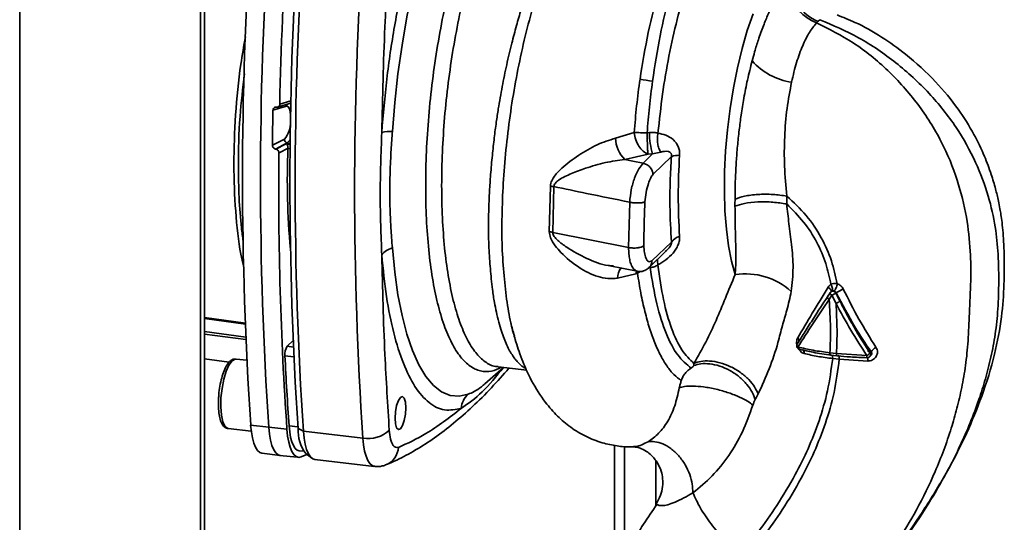
# Paper-space layout 'Blatt1' of a CAD drawing. Units: millimetres. Extents: x 0 to 11880, y 0 to 8400.
# Drawn here: x 10632 to 10745, y 2511 to 2568 of the extents above; entities that cross this region are included whole.
import ezdxf

# ---------------------------------------------------------------- set-up
doc = ezdxf.new("R2010")
doc.units = ezdxf.units.MM
doc.header["$LTSCALE"] = 20

psp = doc.layouts.new('Blatt1')

# ---------------------------------------------------------------- linework, layer by layer
at = {"color": 7, "linetype": 'Continuous', "lineweight": 35}
for p, q in [((10653.04, 2272.13), (10653.04, 2845.69)), ((10653.47, 2272.08), (10653.47, 2845.63)), ((10632.32, 2845.31), (10632.32, 2276.85)), ((10723.58, 2567.87), (10723.77, 2568.06)), ((10723.77, 2568.06), (10723.96, 2568.24)), ((10662.87, 2558.34), (10661.33, 2557.88)), ((10661.7, 2558.23), (10661.74, 2558.22)), ((10661.86, 2558.24), (10663.21, 2558.64)), ((10663.39, 2558.96), (10662.11, 2558.57)), ((10663.19, 2558.64), (10663.42, 2558.62)), ((10663.19, 2558.64), (10663.38, 2558.63)), ((10662.64, 2554.56), (10661.27, 2553.87)), ((10702.7, 2555.32), (10700.57, 2554.67)), ((10704.19, 2555.28), (10704.45, 2555.32)), ((10661.62, 2553.44), (10662.97, 2554.13)), ((10661.66, 2553.44), (10661.62, 2553.44)), ((10662.84, 2554.04), (10661.66, 2553.44)), ((10662.02, 2553.01), (10663.05, 2553.54)), ((10663.3, 2553.96), (10662.84, 2554.04)), ((10663.3, 2554.08), (10662.97, 2554.13)), ((10663.3, 2553.46), (10663.05, 2553.5)), ((10701.62, 2552.24), (10704.29, 2552.85)), ((10703.72, 2551.81), (10704.81, 2552.87)), ((10704.29, 2552.85), (10704.81, 2552.87)), ((10705.74, 2553.09), (10704.81, 2552.87)), ((10704.86, 2550.55), (10706.96, 2552.59)), ((10693.1, 2549.19), (10692.96, 2543.97)), ((10693.37, 2543.9), (10693.51, 2549.14)), ((10720.17, 2547.15), (10720.19, 2548.06)), ((10702.06, 2542.16), (10702.19, 2547.35)), ((10702.06, 2542.16), (10693.37, 2543.9)), ((10706.96, 2542.78), (10704.74, 2540.63)), ((10704.41, 2539.87), (10706.41, 2541.81)), ((10706.26, 2541.72), (10706.4, 2541.83)), ((10699.9, 2540.07), (10703.06, 2539.44)), ((10700.79, 2538.65), (10702.9, 2539.16)), ((10702.9, 2539.16), (10702.95, 2539.47)), ((10702.9, 2539.16), (10703.08, 2539.22)), ((10703.4, 2539.42), (10703.08, 2539.22)), ((10703.12, 2539.39), (10703.08, 2539.22)), ((10725.14, 2536.98), (10724.83, 2536.5)), ((10725.03, 2536.21), (10725.34, 2536.69)), ((10725.27, 2537.13), (10725.21, 2537.07)), ((10725.34, 2536.69), (10725.82, 2535.77)), ((10725.85, 2536.97), (10725.81, 2536.94)), ((10653.47, 2534.15), (10658.18, 2533.51)), ((10653.47, 2534.02), (10658.19, 2533.38)), ((10653.47, 2532.54), (10658.2, 2531.91)), ((10658.21, 2531.65), (10653.47, 2532.23)), ((10662.96, 2530.87), (10663.63, 2531.52)), ((10662.96, 2530.87), (10663.66, 2530.77)), ((10662.7, 2529.76), (10663.71, 2529.65)), ((10725.88, 2530.02), (10725.12, 2530.11)), ((10725.2, 2529.84), (10725.96, 2529.75)), ((10729.36, 2529.79), (10725.88, 2530.02)), ((10729.66, 2529.64), (10729.82, 2529.79)), ((10729.84, 2530.21), (10729.71, 2530.09)), ((10653.47, 2529.43), (10656.32, 2529.05)), ((10658.32, 2529.26), (10657.1, 2529.4)), ((10725.44, 2529.46), (10726.19, 2529.37)), ((10726.19, 2529.37), (10729.45, 2529.17)), ((10685.61, 2526.56), (10687.73, 2528.42)), ((10687.12, 2528.49), (10690.41, 2528.12)), ((10658.77, 2521.84), (10660.84, 2521.59)), ((10656.19, 2521.45), (10658.84, 2521.14)), ((10660.84, 2521.59), (10662.93, 2521.37)), ((10663.17, 2521.74), (10664.19, 2521.63)), ((10664.2, 2521.44), (10664.81, 2521.13)), ((10664.81, 2521.13), (10671.62, 2520.35)), ((10660.07, 2518.63), (10662.14, 2518.35)), ((10664.34, 2518.9), (10664.85, 2518.85)), ((10664.57, 2518.2), (10665.22, 2518.48)), ((10665.1, 2518.58), (10665.77, 2518.05)), ((10700.46, 2504.5), (10700.46, 2519.51)), ((10701.58, 2506.71), (10701.58, 2519.39)), ((10702.68, 2519.4), (10702.61, 2519.4)), ((10662.06, 2518.37), (10664.15, 2518.17)), ((10666.13, 2517.89), (10672.93, 2517.11)), ((10705.17, 2517.79), (10705.17, 2512.55))]:
    psp.add_line(p, q, dxfattribs=at)
at = {"color": 7, "linetype": 'Continuous', "lineweight": 35, "flags": 128}
for points in [[(10683.68, 2589.03), (10682.64, 2587.22), (10681.62, 2585.16), (10680.64, 2582.86), (10679.72, 2580.33), (10678.85, 2577.62), (10678.05, 2574.74), (10677.32, 2571.71), (10676.67, 2568.57), (10676.11, 2565.34), (10675.64, 2562.06), (10675.27, 2558.76), (10675, 2555.46)], [(10714.27, 2539.07), (10713.86, 2540.6), (10713.52, 2542.34), (10713.27, 2544.26), (10713.1, 2546.35), (10713.04, 2548.56), (10713.06, 2550.87), (10713.18, 2553.25), (10713.39, 2555.65), (10713.69, 2558.06), (10714.07, 2560.43), (10714.53, 2562.74), (10715.06, 2564.94), (10715.66, 2567.01), (10716.32, 2568.92)], [(10663.35, 2557.3), (10663.35, 2557.38), (10663.26, 2557.94), (10663.09, 2558.27), (10662.87, 2558.34)], [(10662.97, 2554.13), (10663.26, 2554.44), (10663.31, 2554.52)], [(10703.72, 2551.81), (10702.54, 2552.05), (10701.62, 2552.24)], [(10675, 2542.11), (10675.27, 2539.34), (10675.64, 2536.76), (10676.11, 2534.38), (10676.67, 2532.24), (10677.32, 2530.36), (10678.05, 2528.74), (10678.85, 2527.41), (10679.72, 2526.37), (10680.64, 2525.65), (10681.62, 2525.23), (10682.64, 2525.14), (10683.68, 2525.36)], [(10725.25, 2537.1), (10725.25, 2537.11), (10725.26, 2537.17), (10725.25, 2537.23), (10725.22, 2537.31), (10725.16, 2537.39), (10725.1, 2537.47), (10725.01, 2537.56), (10724.92, 2537.64)], [(10725.34, 2536.69), (10725.29, 2536.74), (10725.24, 2536.78), (10725.2, 2536.83), (10725.17, 2536.88), (10725.15, 2536.92), (10725.14, 2536.96), (10725.14, 2536.99), (10725.16, 2537.01)], [(10721.46, 2530.78), (10721.42, 2530.82), (10721.39, 2530.87), (10721.36, 2530.91), (10721.35, 2530.96), (10721.34, 2531), (10721.34, 2531.04), (10721.36, 2531.08), (10721.38, 2531.11)], [(10721.46, 2530.78), (10721.46, 2530.7), (10721.48, 2530.64), (10721.5, 2530.58), (10721.53, 2530.54), (10721.57, 2530.51), (10721.61, 2530.49), (10721.66, 2530.49), (10721.7, 2530.5)], [(10656.64, 2529.19), (10656.29, 2528.71), (10655.97, 2527.99), (10655.69, 2527.08), (10655.49, 2526.04), (10655.37, 2524.96), (10655.34, 2523.91), (10655.42, 2522.97), (10655.58, 2522.22), (10655.82, 2521.7), (10656.12, 2521.46), (10656.19, 2521.45)], [(10657.1, 2529.4), (10656.99, 2529.39), (10656.64, 2529.19)], [(10675.93, 2525.01), (10676.17, 2525.1), (10676.37, 2524.91), (10676.51, 2524.45), (10676.55, 2523.81), (10676.51, 2523.08), (10676.37, 2522.36), (10676.17, 2521.78), (10675.93, 2521.41), (10675.69, 2521.32), (10675.49, 2521.51), (10675.36, 2521.96), (10675.31, 2522.61), (10675.36, 2523.34), (10675.49, 2524.06), (10675.69, 2524.64), (10675.93, 2525.01)], [(10658.77, 2521.84), (10658.85, 2521.06), (10658.97, 2520.36), (10659.14, 2519.77), (10659.34, 2519.29), (10659.57, 2518.93), (10659.83, 2518.71), (10660.07, 2518.63)], [(10660.84, 2521.59), (10660.92, 2520.8), (10661.04, 2520.1), (10661.21, 2519.5), (10661.41, 2519.01), (10661.65, 2518.66), (10661.91, 2518.43), (10662.14, 2518.35)], [(10662.93, 2521.37), (10663.01, 2520.58), (10663.13, 2519.89), (10663.3, 2519.29), (10663.5, 2518.81), (10663.73, 2518.45), (10663.99, 2518.23), (10664.28, 2518.14), (10664.57, 2518.2)], [(10664.34, 2518.9), (10664.11, 2518.98), (10663.88, 2519.17), (10663.67, 2519.49), (10663.5, 2519.91), (10663.35, 2520.43), (10663.24, 2521.05), (10663.17, 2521.74)], [(10666.13, 2517.89), (10665.88, 2517.97), (10665.62, 2518.2), (10665.38, 2518.56), (10665.18, 2519.04), (10665.01, 2519.64), (10664.89, 2520.34), (10664.81, 2521.13)], [(10671.62, 2520.35), (10671.7, 2519.56), (10671.82, 2518.86), (10671.99, 2518.26), (10672.19, 2517.78), (10672.42, 2517.42), (10672.69, 2517.19), (10672.93, 2517.11)]]:
    psp.add_lwpolyline(points, dxfattribs=at)
at = {"color": 7, "linetype": 'Continuous', "lineweight": 35}
for centre, radius, start, end in [((11086.68, 2550.18), 428.84, 176.2118, 183.7882), ((11088.85, 2549.93), 428.95, 176.2118, 183.7882), ((11143.46, 2547.92), 481.48, 176.4144, 178.7322), ((11090.97, 2549.7), 427.7, 176.2118, 183.7882), ((11092.82, 2549.47), 428.95, 176.2118, 183.7882), ((11099.63, 2548.69), 428.95, 176.2118, 183.7882), ((10725.71, 2572.91), 5.23, 183.1651, 248.1983), ((10721.83, 2568.55), 7.54, 221.7794, 261.5715), ((10706.58, 2576.45), 15.35, 257.9193, 263.3594), ((10663.27, 2558.32), 0.393, 139.533, 176.1372), ((11114.82, 2548.73), 453.59, 178.8447, 179.3516), ((10660.32, 2556.5), 3.03, 320.1213, 1.5387), ((10663.05, 2554.54), 0.417, 176.8602, 259.1308), ((10674.83, 2551.04), 4.42, 87.7664, 103.5017), ((10704.16, 2554.77), 3.59, 181.5594, 224.8868), ((10712.86, 2555.3), 8.41, 179.9051, 196.8599), ((10750.41, 2549.84), 87.44, 177.6021, 185.1483), ((11057.15, 2548.56), 395.16, 179.3551, 183.9469), ((10707.9, 2549.36), 3.36, 89.8785, 106.1653), ((10776.67, 2548.09), 68.92, 176.1433, 183.8567), ((10691.98, 2539.73), 9.53, 80.7598, 83.2003), ((10692.3, 2538.54), 5.47, 78.7616, 83.028), ((10708.51, 2541.59), 1.95, 108.0762, 142.4479), ((10675.51, 2539.99), 2.18, 103.6105, 141.9075), ((10707.31, 2540.64), 1.94, 174.9408, 193.7929), ((10702.71, 2538.63), 1.92, 141.383, 179.2999), ((10715.45, 2531.3), 7.85, 48.1156, 98.6134), ((10722.34, 2542.97), 6.96, 295.534, 299.8617), ((10730.19, 2530.01), 8.21, 115.5405, 121.939), ((10664.45, 2529.93), 1.76, 148.0801, 185.5956), ((10721.08, 2531.46), 0.514, 345.1581, 46.5364), ((11015.56, 2546.69), 353.27, 182.7469, 184.0509), ((10721.64, 2530.1), 0.528, 352.1989, 51.6808), ((10728.9, 2530.68), 0.998, 297.3545, 323.6991), ((10730.53, 2529.73), 1.17, 176.7304, 189.543), ((10729.38, 2529.93), 0.4, 314.1135, 83.4539), ((10731.16, 2529.36), 1.57, 118.8836, 147.273), ((10729.38, 2529.93), 0.4, 268.9729, 314.1135), ((10722.98, 2529.21), 6.47, 359.6865, 2.8838), ((10685.22, 2523.63), 2.32, 131.4812, 176.6394), ((10668.48, 2521.21), 4.28, 176.8877, 217.876), ((10672.26, 2523.74), 3.45, 259.3105, 314.0523), ((10673.45, 2519.37), 2.24, 292.9168, 357.4756)]:
    psp.add_arc(centre, radius, start, end, dxfattribs=at)
for points, knots in [([(10682.91, 2590.56), (10682.29, 2589.5), (10681.06, 2587.38), (10679.33, 2583.25), (10677.77, 2578.56), (10676.37, 2573.27), (10675.21, 2567.52), (10674.3, 2561.44), (10673.96, 2557.37), (10673.79, 2555.34)], [0, 0, 0, 0, 0.1400069, 0.2800129, 0.4200204, 0.5600257, 0.7066847, 0.8533416, 1, 1, 1, 1]), ([(10689.01, 2588.59), (10688.56, 2588.11), (10687.67, 2587.15), (10686.36, 2585.1), (10685.1, 2582.64), (10683.9, 2579.76), (10682.79, 2576.54), (10681.78, 2573.01), (10680.9, 2569.25), (10680.16, 2565.31), (10679.57, 2561.26), (10679.14, 2557.18), (10678.88, 2553.13), (10678.79, 2549.18), (10678.88, 2545.41), (10679.14, 2541.86), (10679.57, 2538.61), (10680.16, 2535.71), (10680.9, 2533.21), (10681.78, 2531.15), (10682.79, 2529.58), (10683.9, 2528.5), (10685.1, 2527.96), (10686.3, 2527.9), (10687.11, 2528.28), (10687.48, 2528.45)], [0, 0, 0, 0, 0.043766, 0.087532, 0.131298, 0.175064, 0.2188301, 0.2625961, 0.3063621, 0.3501281, 0.3938941, 0.4376601, 0.4814261, 0.5251921, 0.5689582, 0.6127242, 0.6564902, 0.7002562, 0.7440222, 0.7877882, 0.8315542, 0.8753202, 0.9190863, 0.9628523, 1, 1, 1, 1]), ([(10690.61, 2587.74), (10690.18, 2587.28), (10689.31, 2586.34), (10688.03, 2584.33), (10686.79, 2581.93), (10685.62, 2579.11), (10684.53, 2575.96), (10683.55, 2572.51), (10682.69, 2568.83), (10681.96, 2564.98), (10681.38, 2561.03), (10680.96, 2557.04), (10680.71, 2553.08), (10680.62, 2549.22), (10680.71, 2545.53), (10680.96, 2542.06), (10681.38, 2538.89), (10681.96, 2536.05), (10682.69, 2533.61), (10683.55, 2531.6), (10684.53, 2530.05), (10685.62, 2529.03), (10686.5, 2528.53), (10687.02, 2528.54), (10687.13, 2528.55)], [0, 0, 0, 0, 0.047023, 0.094045, 0.141068, 0.188091, 0.235114, 0.282136, 0.329159, 0.376182, 0.423204, 0.470227, 0.51725, 0.564272, 0.611295, 0.658318, 0.705341, 0.752363, 0.799386, 0.846409, 0.893431, 0.940454, 0.987477, 1, 1, 1, 1]), ([(10696.8, 2583.46), (10696.46, 2583.07), (10695.73, 2582.23), (10694.64, 2580.65), (10693.67, 2579.01), (10692.85, 2577.4), (10692.18, 2575.96), (10691.49, 2574.35), (10690.86, 2572.71), (10690.28, 2571.05), (10689.74, 2569.37), (10689.2, 2567.53), (10688.64, 2565.42), (10688.09, 2563.09), (10687.57, 2560.58), (10687.19, 2558.37), (10686.89, 2556.42), (10686.66, 2554.65), (10686.44, 2552.64), (10686.26, 2550.6), (10686.12, 2548.59), (10686.04, 2546.68), (10686.01, 2544.97), (10686.02, 2543.44), (10686.06, 2542.15), (10686.13, 2540.9), (10686.23, 2539.72), (10686.34, 2538.54), (10686.48, 2537.24), (10686.67, 2535.96), (10686.92, 2534.72), (10687.19, 2533.61), (10687.49, 2532.61), (10687.79, 2531.73), (10688.1, 2530.99), (10688.44, 2530.33), (10688.78, 2529.78), (10689.04, 2529.43), (10689.28, 2529.13), (10689.47, 2528.93), (10689.68, 2528.73), (10689.84, 2528.6), (10690.05, 2528.44), (10690.21, 2528.36), (10690.33, 2528.29)], [0, 0, 0, 0, 0.029263, 0.063745, 0.103463, 0.126917, 0.151971, 0.178624, 0.206876, 0.229981, 0.254914, 0.281677, 0.310269, 0.344392, 0.378848, 0.413638, 0.434417, 0.458572, 0.486104, 0.517012, 0.543907, 0.571314, 0.600427, 0.62038, 0.64147, 0.661727, 0.681168, 0.701225, 0.723748, 0.752629, 0.775429, 0.801268, 0.827108, 0.849073, 0.872075, 0.893001, 0.914924, 0.933547, 0.93888, 0.956312, 0.966201, 0.974815, 0.982155, 1, 1, 1, 1]), ([(10688.98, 2532.07), (10688.83, 2532.55), (10688.47, 2533.79), (10688.07, 2536.22), (10687.74, 2539.28), (10687.53, 2542.63), (10687.55, 2546.21), (10687.71, 2549.96), (10688.04, 2553.82), (10688.53, 2557.73), (10689.18, 2561.63), (10689.98, 2565.44), (10690.92, 2569.12), (10691.99, 2572.59), (10693.19, 2575.82), (10694.49, 2578.73), (10695.88, 2581.33), (10696.94, 2582.72), (10697.47, 2583.42)], [0, 0, 0, 0, 0.0409641, 0.105624, 0.170933, 0.2355709, 0.300076, 0.3646522, 0.4290339, 0.4932228, 0.5572416, 0.6211093, 0.6847907, 0.7482687, 0.81159, 0.8747018, 0.9375314, 1, 1, 1, 1]), ([(10709.01, 2579.62), (10708.67, 2579.08), (10708, 2577.98), (10706.81, 2575.43), (10705.52, 2571.79), (10704.25, 2566.84), (10703.66, 2563.24), (10703.37, 2561.43)], [0, 0, 0, 0, 0.124697, 0.249346, 0.498802, 0.748883, 1, 1, 1, 1]), ([(10704.8, 2561.2), (10705.08, 2562.96), (10705.62, 2566.48), (10706.79, 2571.34), (10708.16, 2575.74), (10709.27, 2578.07), (10709.83, 2579.23)], [0, 0, 0, 0, 0.25018, 0.500188, 0.750117, 1, 1, 1, 1]), ([(10673.79, 2555.34), (10673.88, 2559.36), (10674.05, 2566.53), (10674.47, 2573.86), (10674.65, 2577.08)], [0, 0, 0, 0, 0.559975, 1, 1, 1, 1]), ([(10716.21, 2563.53), (10716.31, 2563.88), (10716.53, 2564.71), (10716.96, 2566.08), (10717.48, 2567.52), (10718.07, 2568.95), (10718.73, 2570.26), (10719.48, 2571.5), (10720.03, 2572.12), (10720.31, 2572.44)], [0, 0, 0, 0, 0.085591, 0.20384, 0.354589, 0.488907, 0.64132, 0.811723, 1, 1, 1, 1]), ([(10723.58, 2567.87), (10723.15, 2568.09), (10722.26, 2568.54), (10721.21, 2569.67), (10720.48, 2571.02), (10720.37, 2571.98), (10720.31, 2572.44)], [0, 0, 0, 0, 0.243759, 0.5, 0.756241, 1, 1, 1, 1]), ([(10729.91, 2503.86), (10730.67, 2504.79), (10732.31, 2506.82), (10734.83, 2510.34), (10737.46, 2514.46), (10740, 2519.19), (10741.76, 2523.41), (10742.87, 2526.84), (10743.52, 2529.32), (10744.05, 2531.96), (10744.38, 2534.84), (10744.48, 2538.05), (10744.44, 2541.28), (10744.1, 2544.66), (10743.3, 2548.19), (10741.87, 2552.04), (10739.64, 2556.06), (10736.55, 2559.92), (10732.77, 2563.39), (10728.54, 2566.29), (10725.47, 2567.6), (10723.96, 2568.24)], [0, 0, 0, 0, 0.049325, 0.106573, 0.171013, 0.241608, 0.317218, 0.35002, 0.383534, 0.4184, 0.456209, 0.497477, 0.54507, 0.587757, 0.63639, 0.690593, 0.749462, 0.811962, 0.875787, 0.939349, 1, 1, 1, 1]), ([(10730.53, 2504.86), (10731.45, 2506), (10733.35, 2508.39), (10736.06, 2512.35), (10738.62, 2516.54), (10740.8, 2520.82), (10742.64, 2525.27), (10744, 2529.72), (10744.83, 2534.02), (10745.08, 2537.74), (10745.1, 2540.49), (10745.05, 2542.45), (10744.97, 2543.79), (10744.85, 2544.93), (10744.73, 2545.84), (10744.59, 2546.67), (10744.4, 2547.65), (10744.08, 2548.97), (10743.57, 2550.68), (10742.79, 2552.77), (10741.58, 2555.3), (10739.77, 2558.2), (10737.17, 2561.33), (10734.18, 2564.08), (10731.04, 2566.32), (10728.39, 2567.83), (10726.62, 2568.52), (10725.94, 2568.79)], [0, 0, 0, 0, 0.060109, 0.125242, 0.191644, 0.25615, 0.316484, 0.38379, 0.441736, 0.491497, 0.531863, 0.552556, 0.571145, 0.586887, 0.599222, 0.608125, 0.620602, 0.639867, 0.662939, 0.692423, 0.72894, 0.773175, 0.825288, 0.884355, 0.927139, 0.971625, 1, 1, 1, 1]), ([(10720.73, 2561.1), (10720.91, 2561.87), (10721.28, 2563.4), (10721.99, 2565.32), (10722.77, 2566.89), (10723.31, 2567.54), (10723.58, 2567.87)], [0, 0, 0, 0, 0.251803, 0.502422, 0.751986, 1, 1, 1, 1]), ([(10723.58, 2567.87), (10725.01, 2567.17), (10727.94, 2565.72), (10731.85, 2562.51), (10735.27, 2558.68), (10737.96, 2554.43), (10739.77, 2550.02), (10740.81, 2545.78), (10741.25, 2541.9), (10741.28, 2538.22), (10741.1, 2534.78), (10740.98, 2531.55), (10740.7, 2528.72), (10740.25, 2526.15), (10739.69, 2523.76), (10738.76, 2520.5), (10737.29, 2516.57), (10735.15, 2512.22), (10732.89, 2508.46), (10730.68, 2505.23), (10729.08, 2503.26), (10728.34, 2502.34)], [0, 0, 0, 0, 0.06065, 0.124211, 0.188035, 0.250536, 0.309404, 0.363609, 0.412242, 0.454929, 0.502524, 0.543792, 0.581602, 0.616467, 0.649981, 0.682784, 0.758393, 0.828988, 0.893428, 0.950676, 1, 1, 1, 1]), ([(10658.17, 2566.29), (10657.99, 2565.24), (10657.46, 2562.27), (10657, 2557.33), (10656.78, 2551.65), (10657.01, 2546.29), (10657.4, 2542.38), (10657.84, 2540.5), (10657.94, 2540.06)], [0, 0, 0, 0, 0.112405, 0.318645, 0.524881, 0.731116, 0.937353, 1, 1, 1, 1]), ([(10714.26, 2547.7), (10714.26, 2548.12), (10714.26, 2549.02), (10714.31, 2550.46), (10714.39, 2552.05), (10714.53, 2553.79), (10714.72, 2555.57), (10714.96, 2557.41), (10715.27, 2559.33), (10715.68, 2561.43), (10716.03, 2562.81), (10716.21, 2563.53)], [0, 0, 0, 0, 0.083306, 0.174549, 0.273691, 0.380702, 0.495561, 0.600989, 0.720255, 0.853284, 1, 1, 1, 1]), ([(10658.06, 2562.05), (10657.87, 2560.42), (10657.46, 2556.85), (10657.32, 2552.09), (10657.43, 2547.86), (10657.62, 2544.98), (10657.85, 2543.4), (10657.92, 2542.9)], [0, 0, 0, 0, 0.241179, 0.527932, 0.718917, 0.911173, 1, 1, 1, 1]), ([(10703.37, 2561.43), (10703.23, 2560.42), (10702.96, 2558.4), (10702.79, 2556.35), (10702.7, 2555.32)], [0, 0, 0, 0, 0.499398, 1, 1, 1, 1]), ([(10704.19, 2555.28), (10704.26, 2556.27), (10704.42, 2558.25), (10704.68, 2560.22), (10704.8, 2561.2)], [0, 0, 0, 0, 0.500145, 1, 1, 1, 1]), ([(10720.19, 2548.06), (10720.08, 2549.19), (10719.87, 2551.42), (10719.9, 2554.82), (10720.16, 2558.11), (10720.54, 2560.11), (10720.73, 2561.1)], [0, 0, 0, 0, 0.26132, 0.51225, 0.757687, 1, 1, 1, 1]), ([(10661.33, 2557.88), (10661.33, 2557.92), (10661.34, 2558.01), (10661.41, 2558.12), (10661.51, 2558.2), (10661.61, 2558.23), (10661.68, 2558.23), (10661.7, 2558.23)], [0, 0, 0, 0, 0.225668, 0.451403, 0.675272, 0.896057, 1, 1, 1, 1]), ([(10661.74, 2558.22), (10661.78, 2558.23), (10661.86, 2558.23), (10661.97, 2558.29), (10662.06, 2558.38), (10662.1, 2558.48), (10662.1, 2558.55), (10662.11, 2558.57)], [0, 0, 0, 0, 0.218281, 0.436524, 0.655929, 0.878089, 1, 1, 1, 1]), ([(10663.21, 2558.65), (10663.24, 2558.66), (10663.28, 2558.68), (10663.33, 2558.74), (10663.37, 2558.81), (10663.38, 2558.88), (10663.39, 2558.93), (10663.39, 2558.96)], [0, 0, 0, 0, 0.325878, 0.526205, 0.703251, 0.859832, 1, 1, 1, 1]), ([(10675, 2555.46), (10674.95, 2554.76), (10674.85, 2553.18), (10674.73, 2550.86), (10674.7, 2548.82), (10674.71, 2547.24), (10674.76, 2545.84), (10674.82, 2544.53), (10674.91, 2543.25), (10674.97, 2542.51), (10675, 2542.11)], [0, 0, 0, 0, 0.148835, 0.338072, 0.499967, 0.598236, 0.694832, 0.819278, 0.902621, 1, 1, 1, 1]), ([(10700.57, 2554.67), (10699.86, 2554.45), (10698.42, 2554), (10696.31, 2552.74), (10694.67, 2551.53), (10693.69, 2550.52), (10693.22, 2549.83), (10693.14, 2549.41), (10693.1, 2549.19)], [0, 0, 0, 0, 0.2406128, 0.4863202, 0.7372046, 0.8656207, 0.9324777, 1, 1, 1, 1]), ([(10702.7, 2555.32), (10702.93, 2555.32), (10703.38, 2555.32), (10703.92, 2555.29), (10704.19, 2555.28)], [0, 0, 0, 0, 0.519552, 1, 1, 1, 1]), ([(10705.43, 2555.25), (10705.28, 2555.29), (10704.98, 2555.36), (10704.63, 2555.33), (10704.45, 2555.32)], [0, 0, 0, 0, 0.500235, 1, 1, 1, 1]), ([(10705.43, 2555.25), (10705.4, 2555.05), (10705.35, 2554.64), (10705.39, 2554.04), (10705.52, 2553.49), (10705.67, 2553.22), (10705.74, 2553.09)], [0, 0, 0, 0, 0.245784, 0.5, 0.754216, 1, 1, 1, 1]), ([(10705.43, 2555.25), (10705.73, 2555.19), (10706.35, 2555.06), (10707.05, 2554.65), (10707.5, 2554.18), (10707.75, 2553.75), (10707.91, 2553.26), (10707.91, 2552.9), (10707.91, 2552.72)], [0, 0, 0, 0, 0.255393, 0.508386, 0.637038, 0.757037, 0.878719, 1, 1, 1, 1]), ([(10661.62, 2553.44), (10661.58, 2553.45), (10661.49, 2553.48), (10661.39, 2553.56), (10661.31, 2553.67), (10661.27, 2553.78), (10661.27, 2553.84), (10661.27, 2553.87)], [0, 0, 0, 0, 0.220312, 0.440581, 0.661976, 0.885105, 1, 1, 1, 1]), ([(10661.66, 2553.44), (10661.7, 2553.42), (10661.79, 2553.4), (10661.9, 2553.32), (10661.98, 2553.21), (10662.01, 2553.1), (10662.02, 2553.03), (10662.02, 2553.01)], [0, 0, 0, 0, 0.22025, 0.440458, 0.661779, 0.884872, 1, 1, 1, 1]), ([(10663.05, 2553.54), (10663.05, 2553.56), (10663.05, 2553.62), (10663.04, 2553.7), (10663.02, 2553.79), (10662.98, 2553.9), (10662.91, 2553.99), (10662.86, 2554.02), (10662.84, 2554.04)], [0, 0, 0, 0, 0.105369, 0.222406, 0.354196, 0.502908, 0.793795, 1, 1, 1, 1]), ([(10663.05, 2553.5), (10663.05, 2553.51), (10663.05, 2553.52), (10663.05, 2553.53), (10663.05, 2553.54)], [0, 0, 0, 0, 0.559999, 1, 1, 1, 1]), ([(10706.96, 2552.59), (10706.97, 2552.62), (10706.98, 2552.69), (10706.97, 2552.79), (10706.95, 2552.88), (10706.9, 2552.99), (10706.79, 2553.09), (10706.4, 2553.24), (10706.04, 2553.16), (10705.74, 2553.09)], [0, 0, 0, 0, 0.041819, 0.080351, 0.118551, 0.159448, 0.252071, 0.3742, 1, 1, 1, 1]), ([(10706.96, 2552.59), (10706.91, 2551.63), (10706.81, 2549.71), (10706.77, 2546.38), (10706.89, 2544.15), (10706.96, 2542.78)], [0, 0, 0, 0, 0.280089, 0.560178, 1, 1, 1, 1]), ([(10693.51, 2549.14), (10693.52, 2549.21), (10693.54, 2549.36), (10693.72, 2549.63), (10694.33, 2550.12), (10695.51, 2550.65), (10697.3, 2551.31), (10699.36, 2551.93), (10700.88, 2552.14), (10701.62, 2552.24)], [0, 0, 0, 0, 0.02458, 0.05074, 0.109246, 0.300327, 0.496591, 0.754246, 1, 1, 1, 1]), ([(10702.19, 2547.35), (10702.23, 2547.83), (10702.33, 2548.8), (10702.73, 2550.16), (10703.24, 2551.25), (10703.57, 2551.63), (10703.72, 2551.81)], [0, 0, 0, 0, 0.2533099, 0.5077353, 0.7614174, 1, 1, 1, 1]), ([(10704.86, 2550.55), (10704.84, 2550.68), (10704.8, 2550.89), (10704.65, 2551.17), (10704.5, 2551.37), (10704.31, 2551.55), (10704.05, 2551.72), (10703.85, 2551.78), (10703.72, 2551.81)], [0, 0, 0, 0, 0.236178, 0.369889, 0.506411, 0.641407, 0.771588, 1, 1, 1, 1]), ([(10703.94, 2547.4), (10703.97, 2547.75), (10704.05, 2548.5), (10704.3, 2549.43), (10704.58, 2550.18), (10704.77, 2550.43), (10704.86, 2550.55)], [0, 0, 0, 0, 0.268446, 0.559351, 0.786797, 1, 1, 1, 1]), ([(10702.19, 2547.35), (10700.54, 2547.69), (10697.65, 2548.28), (10694.75, 2548.88), (10693.51, 2549.14)], [0, 0, 0, 0, 0.5683448, 1, 1, 1, 1]), ([(10720.19, 2548.06), (10719.67, 2548.13), (10718.58, 2548.28), (10716.85, 2548.26), (10715.29, 2548.08), (10714.59, 2547.82), (10714.26, 2547.7)], [0, 0, 0, 0, 0.242045, 0.5, 0.757955, 1, 1, 1, 1]), ([(10720.19, 2548.06), (10720.96, 2547.34), (10722.47, 2545.93), (10724.18, 2543.37), (10725.36, 2540.71), (10725.77, 2538.89), (10725.97, 2538.02)], [0, 0, 0, 0, 0.2666944, 0.5256733, 0.7706741, 1, 1, 1, 1]), ([(10703.94, 2547.4), (10703.9, 2547.38), (10703.83, 2547.34), (10703.67, 2547.31), (10703.46, 2547.28), (10703.22, 2547.27), (10702.95, 2547.27), (10702.69, 2547.28), (10702.42, 2547.31), (10702.27, 2547.34), (10702.19, 2547.35)], [0, 0, 0, 0, 0.125044, 0.249489, 0.374964, 0.501071, 0.627214, 0.751737, 0.87548, 1, 1, 1, 1]), ([(10703.81, 2542.37), (10703.82, 2543.3), (10703.83, 2544.95), (10703.9, 2546.65), (10703.94, 2547.4)], [0, 0, 0, 0, 0.559976, 1, 1, 1, 1]), ([(10714.25, 2546.89), (10714.25, 2547.04), (10714.25, 2547.31), (10714.25, 2547.58), (10714.26, 2547.7)], [0, 0, 0, 0, 0.559911, 1, 1, 1, 1]), ([(10720.17, 2547.15), (10719.65, 2547.23), (10718.57, 2547.39), (10716.85, 2547.41), (10715.3, 2547.25), (10714.59, 2547.01), (10714.25, 2546.89)], [0, 0, 0, 0, 0.242167, 0.5, 0.757833, 1, 1, 1, 1]), ([(10714.25, 2546.89), (10714.26, 2546.09), (10714.27, 2544.6), (10714.33, 2542.56), (10714.38, 2540.74), (10714.31, 2539.61), (10714.27, 2539.07)], [0, 0, 0, 0, 0.280919, 0.5217, 0.768479, 1, 1, 1, 1]), ([(10720.69, 2537.15), (10720.79, 2538.05), (10720.99, 2539.81), (10720.74, 2542.42), (10720.43, 2544.83), (10720.25, 2546.39), (10720.17, 2547.15)], [0, 0, 0, 0, 0.277814, 0.541357, 0.77899, 1, 1, 1, 1]), ([(10720.17, 2547.15), (10720.84, 2546.48), (10722.17, 2545.16), (10723.66, 2542.82), (10724.7, 2540.39), (10725.06, 2538.75), (10725.24, 2537.95)], [0, 0, 0, 0, 0.266755, 0.52493, 0.769737, 1, 1, 1, 1]), ([(10692.96, 2543.97), (10693, 2543.73), (10693.09, 2543.16), (10693.64, 2542.36), (10694.66, 2541.17), (10696.29, 2539.83), (10698.17, 2538.89), (10699.69, 2538.56), (10700.43, 2538.62), (10700.79, 2538.65)], [0, 0, 0, 0, 0.0680735, 0.167857, 0.2645693, 0.516642, 0.7614658, 0.8821822, 1, 1, 1, 1]), ([(10700.35, 2540.06), (10700.14, 2540.07), (10699.1, 2540.12), (10697.24, 2540.91), (10695.33, 2541.91), (10694.1, 2542.81), (10693.6, 2543.33), (10693.4, 2543.65), (10693.38, 2543.82), (10693.37, 2543.9)], [0, 0, 0, 0, 0.077981, 0.389006, 0.70822, 0.864258, 0.937159, 0.969838, 1, 1, 1, 1]), ([(10707.91, 2543.45), (10707.91, 2543.29), (10707.91, 2542.97), (10707.75, 2542.46), (10707.5, 2541.97), (10707.04, 2541.37), (10706.35, 2540.73), (10705.73, 2540.36), (10705.43, 2540.17)], [0, 0, 0, 0, 0.1209382, 0.2430019, 0.3663629, 0.4916101, 0.7446145, 1, 1, 1, 1]), ([(10703.81, 2542.37), (10703.76, 2542.34), (10703.65, 2542.26), (10703.35, 2542.16), (10702.94, 2542.1), (10702.48, 2542.1), (10702.19, 2542.14), (10702.06, 2542.16)], [0, 0, 0, 0, 0.173942, 0.365266, 0.564627, 0.793282, 1, 1, 1, 1]), ([(10703.07, 2539.44), (10702.89, 2539.53), (10702.61, 2539.66), (10702.33, 2540.22), (10702.18, 2540.77), (10702.08, 2541.42), (10702.07, 2541.91), (10702.06, 2542.16)], [0, 0, 0, 0, 0.325246, 0.493768, 0.662551, 0.830847, 1, 1, 1, 1]), ([(10704.74, 2540.63), (10704.61, 2540.57), (10704.34, 2540.44), (10704.05, 2540.88), (10703.85, 2541.52), (10703.83, 2542.09), (10703.81, 2542.37)], [0, 0, 0, 0, 0.277389, 0.564275, 0.786688, 1, 1, 1, 1]), ([(10706.4, 2541.83), (10706.47, 2541.89), (10706.61, 2542), (10706.79, 2542.22), (10706.9, 2542.4), (10706.95, 2542.53), (10706.97, 2542.63), (10706.98, 2542.71), (10706.97, 2542.76), (10706.96, 2542.78)], [0, 0, 0, 0, 0.306433, 0.533119, 0.704457, 0.780291, 0.851113, 0.922524, 1, 1, 1, 1]), ([(10673.79, 2541.33), (10673.88, 2537.5), (10674.05, 2530.64), (10674.47, 2524.12), (10674.65, 2521.26)], [0, 0, 0, 0, 0.5599856, 1, 1, 1, 1]), ([(10673.79, 2541.33), (10673.95, 2539.7), (10674.27, 2536.44), (10675.12, 2532.28), (10676.22, 2528.8), (10677.58, 2526.08), (10679.17, 2524.26), (10680.97, 2523.36), (10682.26, 2523.63), (10682.91, 2523.76)], [0, 0, 0, 0, 0.140007, 0.280013, 0.42002, 0.560026, 0.706685, 0.853342, 1, 1, 1, 1]), ([(10703.06, 2539.43), (10703.18, 2539.42), (10703.41, 2539.39), (10703.77, 2539.47), (10704.12, 2539.62), (10704.32, 2539.79), (10704.42, 2539.88)], [0, 0, 0, 0, 0.279991, 0.532942, 0.769133, 1, 1, 1, 1]), ([(10704.74, 2540.63), (10704.72, 2540.49), (10704.69, 2540.27), (10704.55, 2540.02), (10704.45, 2539.91), (10704.4, 2539.86)], [0, 0, 0, 0, 0.472782, 0.744164, 1, 1, 1, 1]), ([(10704.52, 2539.87), (10704.68, 2539.89), (10705.01, 2539.93), (10705.29, 2540.09), (10705.43, 2540.17)], [0, 0, 0, 0, 0.498823, 1, 1, 1, 1]), ([(10709.23, 2528.36), (10708.7, 2528.79), (10707.65, 2529.65), (10706.33, 2532.22), (10705.24, 2535.57), (10704.76, 2538.44), (10704.52, 2539.87)], [0, 0, 0, 0, 0.250517, 0.500733, 0.750582, 1, 1, 1, 1]), ([(10709.55, 2528.9), (10709.07, 2529.35), (10708.12, 2530.26), (10706.95, 2532.8), (10706, 2536.05), (10705.62, 2538.8), (10705.43, 2540.17)], [0, 0, 0, 0, 0.25, 0.5, 0.75, 1, 1, 1, 1]), ([(10703.08, 2539.22), (10703.2, 2538.45), (10703.45, 2536.91), (10703.92, 2534.81), (10704.45, 2532.9), (10705.05, 2531.22), (10705.73, 2529.75), (10706.46, 2528.54), (10707.24, 2527.55), (10707.81, 2527.13), (10708.09, 2526.92)], [0, 0, 0, 0, 0.1246182, 0.2489621, 0.3732232, 0.4983096, 0.6233906, 0.7484646, 0.8741914, 1, 1, 1, 1]), ([(10714.27, 2539.07), (10713.89, 2538.16), (10713.12, 2536.33), (10712.1, 2533.8), (10710.92, 2531.32), (10710.01, 2529.71), (10709.55, 2528.9)], [0, 0, 0, 0, 0.245743, 0.493507, 0.744918, 1, 1, 1, 1]), ([(10724.92, 2537.64), (10724.3, 2536.62), (10723.06, 2534.59), (10721.98, 2532.75), (10721.44, 2531.83)], [0, 0, 0, 0, 0.501424, 1, 1, 1, 1]), ([(10725.24, 2537.95), (10725.17, 2537.91), (10725.05, 2537.82), (10724.96, 2537.7), (10724.92, 2537.64)], [0, 0, 0, 0, 0.496551, 1, 1, 1, 1]), ([(10725.97, 2538.02), (10725.82, 2538.04), (10725.57, 2538.09), (10725.34, 2537.99), (10725.24, 2537.95)], [0, 0, 0, 0, 0.558801, 1, 1, 1, 1]), ([(10725.34, 2537.18), (10725.37, 2537.21), (10725.41, 2537.28), (10725.41, 2537.48), (10725.35, 2537.71), (10725.27, 2537.87), (10725.24, 2537.95)], [0, 0, 0, 0, 0.241445, 0.5, 0.758556, 1, 1, 1, 1]), ([(10725.6, 2537.2), (10725.64, 2537.24), (10725.71, 2537.31), (10725.81, 2537.51), (10725.91, 2537.76), (10725.95, 2537.93), (10725.97, 2538.02)], [0, 0, 0, 0, 0.241208, 0.49996, 0.758734, 1, 1, 1, 1]), ([(10726.65, 2537.41), (10726.61, 2537.48), (10726.53, 2537.62), (10726.37, 2537.8), (10726.18, 2537.94), (10726.04, 2537.99), (10725.97, 2538.02)], [0, 0, 0, 0, 0.25385, 0.505206, 0.753835, 1, 1, 1, 1]), ([(10716.91, 2525.4), (10717.34, 2526.35), (10718.21, 2528.25), (10719.1, 2530.89), (10719.63, 2533.16), (10720.24, 2535.04), (10720.54, 2536.41), (10720.69, 2537.15)], [0, 0, 0, 0, 0.2630335, 0.5242292, 0.6867818, 0.8325412, 1, 1, 1, 1]), ([(10721.38, 2531.11), (10721.68, 2531.59), (10722.27, 2532.54), (10723.42, 2534.34), (10724.3, 2535.7), (10724.84, 2536.53)], [0, 0, 0, 0, 0.279819, 0.558028, 1, 1, 1, 1]), ([(10724.84, 2536.53), (10724.83, 2536.51), (10724.81, 2536.48), (10724.84, 2536.4), (10724.92, 2536.3), (10724.99, 2536.24), (10725.03, 2536.21)], [0, 0, 0, 0, 0.240988, 0.499926, 0.758906, 1, 1, 1, 1]), ([(10724.84, 2536.53), (10724.9, 2536.62), (10725.01, 2536.78), (10725.12, 2536.94), (10725.16, 2537.01)], [0, 0, 0, 0, 0.5861293, 1, 1, 1, 1]), ([(10725.16, 2537.01), (10725.18, 2537.03), (10725.22, 2537.08), (10725.3, 2537.13), (10725.39, 2537.16), (10725.45, 2537.16), (10725.48, 2537.16)], [0, 0, 0, 0, 0.250994, 0.501987, 0.752981, 1, 1, 1, 1]), ([(10725.22, 2537.07), (10725.23, 2537.09), (10725.27, 2537.13), (10725.32, 2537.17), (10725.34, 2537.18)], [0, 0, 0, 0, 0.465129, 1, 1, 1, 1]), ([(10725.34, 2537.18), (10725.39, 2537.2), (10725.47, 2537.23), (10725.56, 2537.21), (10725.6, 2537.2)], [0, 0, 0, 0, 0.488567, 1, 1, 1, 1]), ([(10725.48, 2537.16), (10725.48, 2537.16), (10725.52, 2537.16), (10725.58, 2537.13), (10725.67, 2537.09), (10725.75, 2537.02), (10725.79, 2536.96), (10725.81, 2536.94)], [0, 0, 0, 0, 0.003943, 0.252957, 0.501971, 0.750986, 1, 1, 1, 1]), ([(10725.85, 2536.97), (10725.82, 2537.02), (10725.78, 2537.09), (10725.69, 2537.16), (10725.63, 2537.19), (10725.6, 2537.2)], [0, 0, 0, 0, 0.44205, 0.706774, 1, 1, 1, 1]), ([(10725.81, 2536.94), (10725.9, 2536.76), (10726.05, 2536.45), (10726.21, 2536.15), (10726.28, 2536.01)], [0, 0, 0, 0, 0.568363, 1, 1, 1, 1]), ([(10725.85, 2536.97), (10726.55, 2535.66), (10727.79, 2533.3), (10729.21, 2531.16), (10729.84, 2530.21)], [0, 0, 0, 0, 0.560011, 1, 1, 1, 1]), ([(10730.4, 2530.74), (10729.74, 2531.8), (10728.4, 2533.93), (10727.24, 2536.25), (10726.65, 2537.41)], [0, 0, 0, 0, 0.49808, 1, 1, 1, 1]), ([(10721.46, 2530.78), (10722.01, 2531.64), (10723.12, 2533.38), (10724.39, 2535.27), (10725.03, 2536.21)], [0, 0, 0, 0, 0.500306, 1, 1, 1, 1]), ([(10725.03, 2536.21), (10725.1, 2535.13), (10725.24, 2533.06), (10725.16, 2531.06), (10725.12, 2530.11)], [0, 0, 0, 0, 0.521977, 1, 1, 1, 1]), ([(10725.82, 2535.77), (10725.86, 2535.79), (10725.92, 2535.82), (10726.02, 2535.87), (10726.09, 2535.9), (10726.15, 2535.94), (10726.22, 2535.98), (10726.26, 2536), (10726.28, 2536.01)], [0, 0, 0, 0, 0.239832, 0.368602, 0.5, 0.631398, 0.760168, 1, 1, 1, 1]), ([(10725.88, 2530.02), (10725.91, 2530.92), (10725.98, 2532.8), (10725.87, 2534.75), (10725.82, 2535.77)], [0, 0, 0, 0, 0.477349, 1, 1, 1, 1]), ([(10725.82, 2535.76), (10726.37, 2534.73), (10727.49, 2532.66), (10728.74, 2530.75), (10729.36, 2529.79)], [0, 0, 0, 0, 0.499457, 1, 1, 1, 1]), ([(10726.28, 2536.01), (10726.58, 2535.44), (10727.18, 2534.29), (10728.3, 2532.28), (10729.18, 2530.92), (10729.71, 2530.09)], [0, 0, 0, 0, 0.2809671, 0.5604332, 1, 1, 1, 1]), ([(10688.58, 2533.52), (10688.59, 2533.48), (10688.75, 2532.73), (10689.13, 2531.44), (10689.76, 2529.44), (10690.88, 2526.91), (10692.34, 2524.6), (10693.89, 2522.83), (10695.4, 2521.55), (10697.12, 2520.51), (10698.96, 2519.79), (10700.69, 2519.43), (10701.89, 2519.3), (10702.52, 2519.35), (10702.61, 2519.36)], [0, 0, 0, 0, 0.00518, 0.097754, 0.221689, 0.348066, 0.475028, 0.567024, 0.657152, 0.748479, 0.838014, 0.916829, 0.987579, 1, 1, 1, 1]), ([(10721.44, 2531.83), (10721.4, 2531.76), (10721.33, 2531.61), (10721.3, 2531.33), (10721.31, 2531.13), (10721.34, 2531.03), (10721.34, 2531.03)], [0, 0, 0, 0, 0.327663, 0.6578996, 0.9883716, 1, 1, 1, 1]), ([(10725.12, 2530.11), (10724.47, 2530.2), (10723.17, 2530.37), (10722.03, 2530.64), (10721.46, 2530.78)], [0, 0, 0, 0, 0.500087, 1, 1, 1, 1]), ([(10721.59, 2530.46), (10721.64, 2530.4), (10721.74, 2530.26), (10721.94, 2530.11), (10722.09, 2530.06), (10722.16, 2530.03)], [0, 0, 0, 0, 0.300428, 0.650991, 1, 1, 1, 1]), ([(10725.25, 2529.86), (10724.54, 2529.95), (10723.29, 2530.12), (10722.19, 2530.38), (10721.7, 2530.5)], [0, 0, 0, 0, 0.559879, 1, 1, 1, 1]), ([(10722.16, 2530.03), (10722.67, 2529.91), (10723.7, 2529.68), (10724.86, 2529.53), (10725.44, 2529.46)], [0, 0, 0, 0, 0.500028, 1, 1, 1, 1]), ([(10725.19, 2529.84), (10725.19, 2529.85), (10725.17, 2529.85), (10725.16, 2529.88), (10725.14, 2529.92), (10725.12, 2529.99), (10725.12, 2530.06), (10725.12, 2530.11)], [0, 0, 0, 0, 0.11518, 0.299539, 0.483899, 0.664453, 1, 1, 1, 1]), ([(10725.25, 2529.86), (10725.23, 2529.85), (10725.21, 2529.83), (10725.2, 2529.84), (10725.19, 2529.84)], [0, 0, 0, 0, 0.836944, 1, 1, 1, 1]), ([(10725.44, 2529.46), (10725.43, 2529.54), (10725.43, 2529.65), (10725.41, 2529.72), (10725.41, 2529.74)], [0, 0, 0, 0, 0.794131, 1, 1, 1, 1]), ([(10726.01, 2529.77), (10725.99, 2529.76), (10725.96, 2529.75), (10725.93, 2529.76), (10725.91, 2529.79), (10725.9, 2529.84), (10725.88, 2529.91), (10725.88, 2529.98), (10725.88, 2530.02)], [0, 0, 0, 0, 0.239504, 0.368388, 0.499994, 0.631602, 0.760488, 1, 1, 1, 1]), ([(10729.38, 2529.55), (10728.74, 2529.57), (10727.59, 2529.61), (10726.49, 2529.72), (10726.01, 2529.77)], [0, 0, 0, 0, 0.560053, 1, 1, 1, 1]), ([(10726.19, 2529.37), (10726.19, 2529.45), (10726.19, 2529.58), (10726.16, 2529.7), (10726.13, 2529.78), (10726.1, 2529.82), (10726.08, 2529.83), (10726.08, 2529.83)], [0, 0, 0, 0, 0.368305, 0.566217, 0.768219, 0.970219, 1, 1, 1, 1]), ([(10729.45, 2529.17), (10729.55, 2529.18), (10729.74, 2529.19), (10730.01, 2529.3), (10730.24, 2529.46), (10730.42, 2529.68), (10730.54, 2529.94), (10730.58, 2530.21), (10730.54, 2530.49), (10730.45, 2530.66), (10730.4, 2530.74)], [0, 0, 0, 0, 0.121772, 0.244388, 0.368293, 0.49355, 0.620062, 0.747203, 0.874024, 1, 1, 1, 1]), ([(10729.71, 2530.09), (10729.72, 2530.06), (10729.75, 2529.99), (10729.77, 2529.89), (10729.75, 2529.79), (10729.72, 2529.71), (10729.68, 2529.66), (10729.66, 2529.64)], [0, 0, 0, 0, 0.205509, 0.411019, 0.616528, 0.822038, 1, 1, 1, 1]), ([(10729.84, 2530.21), (10729.86, 2530.19), (10729.9, 2530.14), (10729.92, 2530.04), (10729.9, 2529.93), (10729.86, 2529.85), (10729.82, 2529.81), (10729.81, 2529.79)], [0, 0, 0, 0, 0.239164, 0.449646, 0.660858, 0.888629, 1, 1, 1, 1]), ([(10656.36, 2529.1), (10656.29, 2529.03), (10656.09, 2528.8), (10655.8, 2528.27), (10655.51, 2527.47), (10655.29, 2526.55), (10655.15, 2525.74), (10655.12, 2525.26), (10655.11, 2525.11)], [0, 0, 0, 0, 0.105803, 0.31191, 0.515149, 0.712971, 0.908607, 1, 1, 1, 1]), ([(10657.08, 2529.37), (10657.01, 2529.38), (10656.8, 2529.42), (10656.55, 2529.27), (10656.41, 2529.14), (10656.36, 2529.1)], [0, 0, 0, 0, 0.257293, 0.781689, 1, 1, 1, 1]), ([(10709.53, 2528.65), (10709.52, 2528.64), (10709.52, 2528.62), (10709.48, 2528.57), (10709.39, 2528.47), (10709.29, 2528.41), (10709.23, 2528.36)], [0, 0, 0, 0, 0.1246384, 0.252639, 0.5106853, 1, 1, 1, 1]), ([(10709.53, 2528.65), (10709.53, 2528.69), (10709.54, 2528.77), (10709.55, 2528.86), (10709.55, 2528.9)], [0, 0, 0, 0, 0.501025, 1, 1, 1, 1]), ([(10716.57, 2524.76), (10716.46, 2525.04), (10716.24, 2525.63), (10715.62, 2526.53), (10714.75, 2527.39), (10713.68, 2528.12), (10712.51, 2528.63), (10711.37, 2528.88), (10710.35, 2528.89), (10709.79, 2528.73), (10709.53, 2528.65)], [0, 0, 0, 0, 0.111229, 0.233471, 0.36435, 0.499972, 0.635617, 0.766672, 0.888588, 1, 1, 1, 1]), ([(10716.91, 2525.4), (10716.78, 2525.67), (10716.53, 2526.23), (10715.83, 2527.08), (10714.9, 2527.88), (10713.76, 2528.56), (10712.53, 2529.01), (10711.36, 2529.2), (10710.34, 2529.17), (10709.8, 2528.98), (10709.55, 2528.9)], [0, 0, 0, 0, 0.110732, 0.232844, 0.363925, 0.5, 0.636075, 0.767156, 0.889268, 1, 1, 1, 1]), ([(10725.44, 2529.46), (10725.27, 2528.22), (10724.93, 2525.74), (10723.92, 2522.32), (10722.67, 2519.13), (10721.06, 2515.89), (10719.14, 2512.71), (10717.02, 2509.7), (10715.51, 2507.84), (10714.82, 2506.99)], [0, 0, 0, 0, 0.141134, 0.280161, 0.417609, 0.551274, 0.719926, 0.871701, 1, 1, 1, 1]), ([(10726.19, 2529.37), (10726.02, 2528.09), (10725.69, 2525.55), (10724.65, 2522.04), (10723.38, 2518.77), (10721.73, 2515.47), (10719.79, 2512.25), (10717.64, 2509.2), (10716.12, 2507.33), (10715.42, 2506.47)], [0, 0, 0, 0, 0.142749, 0.282487, 0.420198, 0.553772, 0.721864, 0.872737, 1, 1, 1, 1]), ([(10674.33, 2517.31), (10674.72, 2517.48), (10675.84, 2517.96), (10677.68, 2518.95), (10679.85, 2520.35), (10682.02, 2522.01), (10684.19, 2523.93), (10686.31, 2526.02), (10687.69, 2527.59), (10688.35, 2528.35)], [0, 0, 0, 0, 0.0820017, 0.2339817, 0.3872374, 0.5419909, 0.69776, 0.8541169, 1, 1, 1, 1]), ([(10708.09, 2526.92), (10708.15, 2527.07), (10708.25, 2527.36), (10708.52, 2527.76), (10708.85, 2528.1), (10709.1, 2528.27), (10709.23, 2528.36)], [0, 0, 0, 0, 0.249887, 0.499834, 0.750245, 1, 1, 1, 1]), ([(10683.68, 2525.36), (10683.91, 2525.46), (10684.42, 2525.67), (10685.05, 2526.07), (10685.48, 2526.46), (10685.62, 2526.58)], [0, 0, 0, 0, 0.347304, 0.788885, 1, 1, 1, 1]), ([(10708.09, 2526.92), (10708.05, 2526.78), (10707.97, 2526.5), (10707.9, 2526.23), (10707.87, 2526.09)], [0, 0, 0, 0, 0.500118, 1, 1, 1, 1]), ([(10707.87, 2526.09), (10707.71, 2525.38), (10707.4, 2523.97), (10706.58, 2522.23), (10705.54, 2520.81), (10704.71, 2520.22), (10704.29, 2519.93)], [0, 0, 0, 0, 0.250607, 0.50114, 0.750801, 1, 1, 1, 1]), ([(10716.3, 2524.12), (10716.11, 2524.27), (10715.72, 2524.58), (10714.77, 2525.07), (10713.54, 2525.55), (10712.1, 2525.96), (10710.66, 2526.23), (10709.41, 2526.32), (10708.46, 2526.28), (10708.06, 2526.15), (10707.87, 2526.09)], [0, 0, 0, 0, 0.1074354, 0.2286193, 0.3610822, 0.5, 0.6389178, 0.7713807, 0.8925646, 1, 1, 1, 1]), ([(10716.57, 2524.76), (10716.63, 2524.88), (10716.75, 2525.09), (10716.86, 2525.31), (10716.91, 2525.4)], [0, 0, 0, 0, 0.558956, 1, 1, 1, 1]), ([(10655.11, 2525.11), (10655.1, 2524.93), (10655.06, 2524.43), (10655.08, 2523.65), (10655.18, 2522.82), (10655.37, 2522.17), (10655.63, 2521.74), (10655.93, 2521.48), (10656.12, 2521.48), (10656.18, 2521.48)], [0, 0, 0, 0, 0.095273, 0.274925, 0.456145, 0.641276, 0.812562, 0.947976, 1, 1, 1, 1]), ([(10709.43, 2514.09), (10710.18, 2514.7), (10711.68, 2515.92), (10713.57, 2518.29), (10715.17, 2520.98), (10715.92, 2523.08), (10716.3, 2524.12)], [0, 0, 0, 0, 0.253111, 0.504106, 0.753167, 1, 1, 1, 1]), ([(10716.3, 2524.12), (10716.34, 2524.24), (10716.42, 2524.47), (10716.52, 2524.66), (10716.57, 2524.76)], [0, 0, 0, 0, 0.499893, 1, 1, 1, 1]), ([(10682.91, 2523.76), (10681.55, 2522.72), (10679.13, 2520.84), (10676.74, 2519.75), (10675.69, 2519.27)], [0, 0, 0, 0, 0.559975, 1, 1, 1, 1]), ([(10674.65, 2521.26), (10674.69, 2520.9), (10674.78, 2520.16), (10675.12, 2519.3), (10675.47, 2519.28), (10675.69, 2519.27)], [0, 0, 0, 0, 0.278154, 0.570521, 1, 1, 1, 1]), ([(10704.29, 2519.93), (10703.79, 2519.68), (10703.1, 2519.34), (10702.77, 2519.39), (10702.68, 2519.4)], [0, 0, 0, 0, 0.713417, 1, 1, 1, 1]), ([(10709.43, 2514.09), (10709.41, 2514.42), (10709.38, 2515.1), (10709.08, 2516.2), (10708.57, 2517.32), (10707.82, 2518.35), (10706.94, 2519.18), (10706, 2519.71), (10705.09, 2519.98), (10704.55, 2519.95), (10704.29, 2519.93)], [0, 0, 0, 0, 0.11152, 0.233838, 0.364588, 0.5, 0.635412, 0.766162, 0.88848, 1, 1, 1, 1]), ([(10702.63, 2519.34), (10702.85, 2519.32), (10703.25, 2519.28), (10704.04, 2518.9), (10704.57, 2518.48), (10704.96, 2518.09), (10705.43, 2517.47), (10705.93, 2516.4), (10706.05, 2515.02), (10705.76, 2513.75), (10705.4, 2513.17), (10705.22, 2512.87)], [0, 0, 0, 0, 0.176104, 0.311125, 0.403552, 0.453164, 0.508311, 0.623454, 0.793244, 0.893832, 1, 1, 1, 1]), ([(10672.92, 2517.13), (10672.96, 2517.12), (10673.26, 2517.04), (10673.76, 2517.11), (10674.17, 2517.25), (10674.33, 2517.31)], [0, 0, 0, 0, 0.074675, 0.645452, 1, 1, 1, 1]), ([(10705.28, 2512.74), (10705.45, 2512.67), (10705.79, 2512.52), (10707.36, 2512.89), (10708.72, 2513.68), (10709.43, 2514.09)], [0, 0, 0, 0, 0.300332, 0.638319, 1, 1, 1, 1]), ([(10709.43, 2514.09), (10709.69, 2513.51), (10710.21, 2512.35), (10711.47, 2510.52), (10712.99, 2508.69), (10714.21, 2507.56), (10714.82, 2506.99)], [0, 0, 0, 0, 0.25071, 0.500335, 0.749403, 1, 1, 1, 1]), ([(10705.32, 2512.89), (10705.26, 2512.83), (10705.18, 2512.76), (10705.27, 2512.74), (10705.28, 2512.74)], [0, 0, 0, 0, 0.858644, 1, 1, 1, 1]), ([(10705.29, 2512.74), (10704.27, 2511.25), (10702.52, 2508.67), (10700.5, 2504.75), (10699.03, 2501.24), (10698.42, 2498.78), (10698.14, 2497.61)], [0, 0, 0, 0, 0.321981, 0.556727, 0.790715, 1, 1, 1, 1])]:
    psp.add_open_spline(points, degree=3, knots=knots, dxfattribs=at)
for points in [[(10705.43, 2555.25), (10705.59, 2556.74), (10705.91, 2559.72), (10706.66, 2564.12), (10707.59, 2568.3), (10708.7, 2572.18), (10709.94, 2575.65), (10711.29, 2578.61), (10712.72, 2581.04), (10713.7, 2582.11), (10714.18, 2582.65)], [(10673.79, 2555.34), (10673.7, 2552.93), (10673.52, 2548.11), (10673.7, 2543.59), (10673.79, 2541.33)], [(10704.29, 2552.85), (10704.1, 2552.94), (10703.72, 2553.14), (10703.23, 2553.74), (10702.85, 2554.49), (10702.75, 2555.05), (10702.7, 2555.32)], [(10704.29, 2552.85), (10704.28, 2552.96), (10704.25, 2553.18), (10704.22, 2553.77), (10704.2, 2554.5), (10704.19, 2555.02), (10704.19, 2555.28)], [(10721.7, 2530.5), (10721.67, 2530.51), (10721.6, 2530.52), (10721.51, 2530.57), (10721.43, 2530.64), (10721.37, 2530.73), (10721.33, 2530.82), (10721.32, 2530.93), (10721.33, 2531.02), (10721.36, 2531.08), (10721.38, 2531.11)], [(10682.91, 2523.76), (10683.7, 2524.31), (10685.29, 2525.41), (10686.92, 2527.43), (10687.74, 2528.44)]]:
    psp.add_open_spline(points, degree=3, dxfattribs=at)

doc.saveas('drawing.dxf')
